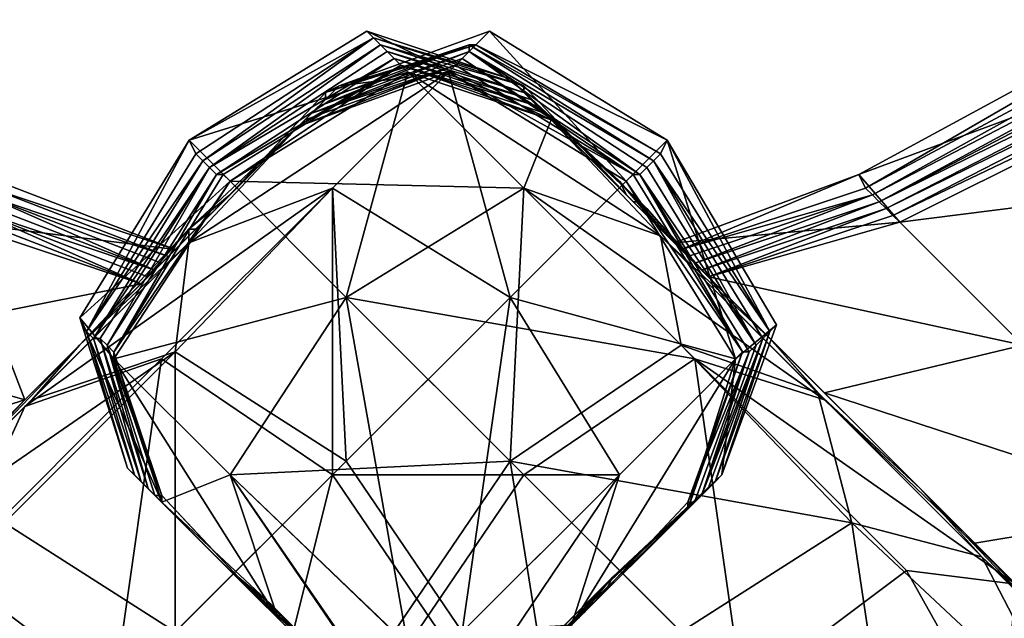
# Model space of a CAD drawing. Units: inches. Extents: x -72 to 216, y -51 to 54.
# Drawn here: x 133 to 134, y 53 to 53 of the extents above; entities that cross this region are included whole.
import ezdxf

# ---------------------------------------------------------------- set-up
doc = ezdxf.new("R2010")
doc.units = ezdxf.units.IN
doc.header["$MEASUREMENT"] = 0
doc.layers.add('CET color Grey50', color=9, linetype='Continuous', true_color=0x808080)
doc.layers.add('CET Default', color=7, linetype='Continuous')

# ---------------------------------------------------------------- blocks, each defined once
blk = doc.blocks.new('*C13')
at = {"layer": 'CET color Grey50', "linetype": 'Continuous'}
mesh = blk.add_polyface(dxfattribs=at)
corners = [(0.24806, 45.78735, 5.97517), (0.55515, 45.90153, 3.58541), (0.27168, 45.7598, 3.58541), (-0.07871, 45.52751, 5.97517), (-0.05903, 45.50389, 3.58147), (-0.09446, 45.39759, 3.58541), (-0.11808, 45.42121, 5.97517), (0.22838, 45.66137, 21.7586), (0.31499, 45.57476, 22.73891), (0.4331, 45.59445, 22.73498), (0.34255, 45.68893, 21.75466), (0.27168, 45.7598, 20.13655), (0.16145, 45.7283, 20.13655), (0.26775, 45.76373, 18.23105), (0.16145, 45.7283, 18.23105), (0.16145, 45.7283, 3.58147), (0.14176, 45.74798, 5.97517), (0.34255, 45.68893, 1.9673), (0.22838, 45.66137, 1.96336), (0.4331, 45.59445, 0.98305), (0.31499, 45.57476, 0.97518), (0.25594, 45.77554, 11.68775), (0.53153, 45.92909, 9.27044), (0.252, 45.77948, 9.27044), (-0.07477, 45.51964, 9.27044), (-0.11021, 45.4094, 11.68775), (-0.07084, 45.5157, 11.68775), (0.1457, 45.74405, 9.27044), (0.14964, 45.74012, 11.68775), (0.52365, 45.93696, 5.97517), (-0.11414, 45.41728, 9.27044), (0.25987, 45.77161, 13.80192), (0.26381, 45.76767, 16.18774), (0.54727, 45.91334, 16.18774), (0.15751, 45.73224, 16.19168), (0.15357, 45.73617, 13.80586), (0.53546, 45.92121, 11.68775), (-0.10627, 45.4094, 13.80192), (-0.0669, 45.5157, 13.80586)]
mesh.append_faces([[corners[k] for k in face] for face in [(0, 1, 2, 0), (3, 4, 5, 3), (3, 5, 6, 3), (7, 8, 9, 7), (7, 9, 10, 7), (10, 11, 12, 10), (10, 12, 7, 10), (13, 14, 12, 13), (13, 12, 11, 13), (2, 15, 16, 2), (2, 16, 0, 2), (15, 2, 17, 15), (15, 17, 18, 15), (18, 17, 19, 18), (18, 19, 20, 18), (21, 22, 23, 21), (24, 25, 26, 24), (21, 23, 27, 21), (21, 27, 28, 21), (23, 29, 0, 23), (24, 3, 6, 24), (24, 6, 30, 24), (0, 16, 27, 0), (0, 27, 23, 0), (31, 32, 33, 31), (34, 32, 31, 34), (34, 31, 35, 34), (31, 36, 21, 31), (26, 37, 38, 26), (35, 31, 21, 35), (35, 21, 28, 35), (32, 34, 14, 32), (32, 14, 13, 32)]])
mesh = blk.add_polyface(dxfattribs=at)
corners = [(0.24806, 45.78735, 5.97517), (0.52365, 45.93696, 5.97517), (0.55515, 45.90153, 3.58541), (0.55515, 45.90153, 20.13655), (0.55121, 45.9094, 18.23105), (0.26775, 45.76373, 18.23105), (0.27168, 45.7598, 20.13655), (0.4331, 45.59445, 22.73498), (0.51578, 45.51176, 23.20742), (0.84648, 45.59838, 23.20348), (0.75594, 45.68893, 22.73104), (0.52759, 45.41334, 23.39246), (0.34255, 45.68893, 21.75466), (0.6457, 45.80704, 21.75466), (0.4331, 45.59445, 0.98305), (0.34255, 45.68893, 1.9673), (0.6457, 45.80704, 1.9673), (0.75987, 45.68893, 0.98305), (0.27168, 45.7598, 3.58541), (0.38586, 45.28342, 23.44364), (0.37798, 45.28736, 23.42789), (0.252, 45.14169, 23.39246), (0.57483, 45.39365, 23.44364), (0.40161, 45.48814, 0.48305), (0.31499, 45.57476, 0.97518), (0.51971, 45.50389, 0.49486), (0.50397, 45.38972, 0.27045), (0.62208, 45.4094, 0.28227), (0.63389, 45.27161, 0.11691), (0.37405, 45.29523, 23.42789), (0.4331, 45.39759, 23.37277), (0.39767, 45.48814, 23.21135), (0.31499, 45.57476, 22.73891), (0.25594, 45.77554, 11.68775), (0.53546, 45.92121, 11.68775), (0.53153, 45.92909, 9.27044), (0.252, 45.77948, 9.27044), (0.25987, 45.77161, 13.80192), (0.54727, 45.91334, 16.18774), (0.5394, 45.91728, 13.80192), (0.26381, 45.76767, 16.18774)]
mesh.append_faces([[corners[k] for k in face] for face in [(0, 1, 2, 0), (3, 4, 5, 3), (3, 5, 6, 3), (7, 8, 9, 7), (7, 9, 10, 7), (11, 9, 8, 11), (3, 6, 12, 3), (3, 12, 13, 3), (13, 12, 7, 13), (14, 15, 16, 14), (14, 16, 17, 14), (18, 2, 16, 18), (18, 16, 15, 18), (19, 20, 21, 19), (19, 22, 11, 19), (19, 11, 20, 19), (23, 24, 14, 23), (23, 14, 25, 23), (26, 23, 25, 26), (26, 25, 27, 26), (28, 26, 27, 28), (29, 20, 11, 29), (29, 11, 30, 29), (11, 8, 31, 11), (11, 31, 30, 11), (31, 8, 7, 31), (31, 7, 32, 31), (33, 34, 35, 33), (36, 35, 1, 36), (37, 38, 39, 37), (37, 39, 34, 37), (4, 38, 40, 4), (4, 40, 5, 4)]])
mesh = blk.add_polyface(dxfattribs=at)
corners = [(35.73224, 45.76374, 18.23105), (35.44484, 45.90153, 20.13655), (35.72831, 45.7598, 20.13655), (35.68106, 45.57083, 0.97518), (35.56295, 45.59445, 0.98305), (35.65744, 45.68893, 1.9673), (35.76767, 45.65744, 1.96336), (35.72831, 45.7598, 3.58541), (35.8346, 45.72437, 3.58541), (35.75193, 45.78342, 5.97517), (35.85429, 45.74405, 5.97517), (35.8346, 45.72437, 20.13655), (35.8346, 45.72437, 18.23105), (35.65744, 45.68893, 21.75466), (35.76767, 45.65744, 21.7586), (35.56689, 45.59445, 22.73498), (35.685, 45.57083, 22.73891), (36.05507, 45.49996, 20.13655), (36.09838, 45.3976, 18.23105), (36.05901, 45.50389, 18.23105), (36.05507, 45.49996, 3.58541), (36.07476, 45.52358, 5.97517), (36.11807, 45.42122, 5.97517), (35.85035, 45.74012, 9.27044), (35.74799, 45.77949, 9.27044), (35.74405, 45.77555, 11.68775), (35.84641, 45.73618, 11.68775), (36.07082, 45.51571, 9.27044), (36.06689, 45.51177, 11.68775), (36.11019, 45.40941, 11.68775), (36.11413, 45.41334, 9.27044), (35.73618, 45.76768, 16.18774), (35.83854, 45.7283, 16.19168), (35.84248, 45.73224, 13.80586), (35.74012, 45.77161, 13.80192), (36.10626, 45.40547, 13.80192), (36.06295, 45.51177, 13.80586), (36.05901, 45.50784, 16.19168), (35.46452, 45.92122, 11.68775), (35.44878, 45.90941, 18.23105)]
mesh.append_faces([[corners[k] for k in face] for face in [(0, 1, 2, 0), (3, 4, 5, 3), (3, 5, 6, 3), (7, 8, 6, 7), (7, 6, 5, 7), (7, 9, 10, 7), (7, 10, 8, 7), (0, 2, 11, 0), (0, 11, 12, 0), (11, 2, 13, 11), (11, 13, 14, 11), (14, 13, 15, 14), (14, 15, 16, 14), (17, 18, 19, 17), (20, 21, 22, 20), (23, 24, 25, 23), (23, 25, 26, 23), (27, 28, 29, 27), (27, 29, 30, 27), (24, 23, 10, 24), (24, 10, 9, 24), (30, 21, 27, 30), (31, 32, 33, 31), (31, 33, 34, 31), (35, 36, 37, 35), (34, 25, 38, 34), (33, 26, 25, 33), (33, 25, 34, 33), (28, 36, 35, 28), (28, 35, 29, 28), (31, 39, 0, 31), (12, 32, 31, 12), (12, 31, 0, 12)]])
mesh = blk.add_polyface(dxfattribs=at)
corners = [(-0.11414, 45.78342, 3.56572), (-0.18107, 45.68106, 3.56966), (-0.20076, 45.70468, 5.97517), (-0.13776, 45.80704, 5.97517), (-0.18107, 45.68499, 18.24286), (-0.18107, 45.68106, 20.1523), (-0.11414, 45.78342, 20.1523), (-0.11808, 45.78735, 18.24286), (-0.01572, 45.85035, 18.24286), (-0.01178, 45.84641, 20.1523), (-0.0354, 45.87003, 5.97517), (-0.01178, 45.84641, 3.56966), (-0.04721, 45.71649, 21.79797), (0.15357, 45.68106, 22.79009), (0.05515, 45.77948, 21.79403), (0.05515, 45.77948, 1.92793), (-0.04721, 45.71649, 1.92399), (0.04728, 45.62201, 0.90431), (0.04728, 45.84247, 5.97517), (0.0709, 45.81885, 3.5736), (0.0709, 45.81885, 20.14837), (-0.19682, 45.69681, 9.27044), (-0.19288, 45.69287, 11.69563), (-0.12989, 45.79523, 11.69563), (-0.13383, 45.79917, 9.27437), (-0.03147, 45.86609, 9.27044), (-0.02753, 45.86216, 11.69563), (0.05515, 45.8346, 11.69169), (0.05515, 45.83854, 9.27044), (-0.12595, 45.79129, 13.81373), (-0.18895, 45.69287, 13.81373), (-0.18501, 45.68893, 16.19956), (-0.12202, 45.78735, 16.19956), (-0.01966, 45.85429, 16.19956), (-0.02359, 45.85822, 13.81373), (0.05909, 45.83066, 13.8098), (0.06302, 45.82673, 16.19562)]
mesh.append_faces([[corners[k] for k in face] for face in [(0, 1, 2, 0), (0, 2, 3, 0), (4, 5, 6, 4), (4, 6, 7, 4), (8, 7, 6, 8), (8, 6, 9, 8), (3, 10, 11, 3), (3, 11, 0, 3), (12, 6, 5, 12), (12, 13, 14, 12), (9, 6, 12, 9), (9, 12, 14, 9), (15, 16, 0, 15), (15, 0, 11, 15), (17, 16, 15, 17), (1, 0, 16, 1), (10, 18, 19, 10), (10, 19, 11, 10), (20, 8, 9, 20), (21, 22, 23, 21), (21, 23, 24, 21), (25, 24, 23, 25), (25, 23, 26, 25), (26, 27, 28, 26), (26, 28, 25, 26), (3, 2, 21, 3), (3, 21, 24, 3), (25, 10, 3, 25), (25, 3, 24, 25), (25, 28, 18, 25), (25, 18, 10, 25), (29, 30, 31, 29), (29, 31, 32, 29), (33, 34, 29, 33), (33, 29, 32, 33), (35, 34, 33, 35), (22, 30, 29, 22), (22, 29, 23, 22), (26, 23, 29, 26), (26, 29, 34, 26), (27, 26, 34, 27), (32, 31, 4, 32), (32, 4, 7, 32), (32, 7, 8, 32), (32, 8, 33, 32), (36, 33, 8, 36)]])
mesh = blk.add_polyface(dxfattribs=at)
corners = [(36.11413, 45.78342, 3.56572), (36.01177, 45.84641, 3.56966), (36.03539, 45.87004, 5.97517), (36.13775, 45.80704, 5.97517), (36.11807, 45.78736, 18.24286), (36.0157, 45.85035, 18.24286), (36.01177, 45.84641, 20.1523), (36.11413, 45.78342, 20.1523), (36.17712, 45.68107, 20.1523), (36.18106, 45.685, 18.24286), (36.17712, 45.68107, 3.56966), (36.20074, 45.70075, 5.97517), (36.0472, 45.71649, 21.79797), (35.94484, 45.77949, 21.79403), (36.0472, 45.71649, 1.92399), (35.94484, 45.77949, 1.92793), (35.95271, 45.62201, 0.90431), (35.92909, 45.81886, 18.23892), (35.92516, 45.81492, 20.14443), (35.92516, 45.81492, 3.5736), (35.94878, 45.83854, 5.97517), (36.13381, 45.79917, 9.27437), (36.02752, 45.86216, 9.27044), (36.02358, 45.86216, 11.69563), (36.12988, 45.79523, 11.69563), (36.19287, 45.69287, 11.69563), (36.19681, 45.69681, 9.27044), (35.9409, 45.8346, 9.27044), (36.12201, 45.78736, 16.19956), (36.12594, 45.7913, 13.81373), (36.02358, 45.85823, 13.81373), (36.01964, 45.85429, 16.19956), (36.185, 45.685, 16.19956), (36.18893, 45.68893, 13.81373), (35.93696, 45.82673, 13.8098), (35.93303, 45.82279, 16.19562), (35.9409, 45.83067, 11.69169)]
mesh.append_faces([[corners[k] for k in face] for face in [(0, 1, 2, 0), (0, 2, 3, 0), (4, 5, 6, 4), (4, 6, 7, 4), (7, 8, 9, 7), (7, 9, 4, 7), (10, 0, 3, 10), (10, 3, 11, 10), (12, 7, 6, 12), (12, 6, 13, 12), (12, 8, 7, 12), (14, 0, 10, 14), (15, 14, 16, 15), (1, 0, 14, 1), (1, 14, 15, 1), (5, 17, 18, 5), (5, 18, 6, 5), (1, 19, 20, 1), (1, 20, 2, 1), (21, 22, 23, 21), (21, 23, 24, 21), (24, 25, 26, 24), (24, 26, 21, 24), (27, 23, 22, 27), (22, 21, 3, 22), (22, 3, 2, 22), (3, 21, 26, 3), (3, 26, 11, 3), (22, 2, 20, 22), (22, 20, 27, 22), (28, 29, 30, 28), (28, 30, 31, 28), (28, 32, 33, 28), (28, 33, 29, 28), (30, 34, 35, 30), (30, 35, 31, 30), (30, 29, 24, 30), (30, 24, 23, 30), (33, 25, 24, 33), (33, 24, 29, 33), (23, 36, 34, 23), (23, 34, 30, 23), (4, 28, 31, 4), (4, 31, 5, 4), (28, 4, 9, 28), (28, 9, 32, 28), (35, 5, 31, 35)]])
mesh = blk.add_polyface(dxfattribs=at)
corners = [(0.19688, 45.69287, 21.76647), (0.16145, 45.7283, 20.13655), (0.12995, 45.7598, 20.14049), (0.12995, 45.7598, 3.58147), (0.11027, 45.78342, 5.97517), (0.14176, 45.74798, 5.97517), (0.16145, 45.7283, 3.58147), (0.12601, 45.76373, 18.23499), (0.16145, 45.7283, 18.23105), (0.19688, 45.69287, 1.95549), (0.0709, 45.81885, 20.14837), (0.13389, 45.75192, 21.77828), (-0.01178, 45.84641, 20.1523), (0.05515, 45.77948, 21.79403), (0.22838, 45.65743, 22.77041), (0.15357, 45.68106, 22.79009), (0.04728, 45.84247, 5.97517), (0.0709, 45.81885, 3.5736), (0.06696, 45.82279, 18.23892), (-0.01572, 45.85035, 18.24286), (0.13389, 45.75192, 1.93974), (0.22444, 45.66137, 0.93581), (0.1457, 45.68893, 0.91219), (0.05515, 45.77948, 1.92793), (-0.01178, 45.84641, 3.56966), (0.1142, 45.77554, 9.27044), (0.11814, 45.77161, 11.69169), (0.14964, 45.74012, 11.68775), (0.1457, 45.74405, 9.27044), (0.05515, 45.8346, 11.69169), (0.05515, 45.83854, 9.27044), (0.15357, 45.73617, 13.80586), (0.12208, 45.77161, 13.80586), (0.12601, 45.76767, 16.19168), (0.15751, 45.73224, 16.19168), (0.05909, 45.83066, 13.8098), (-0.01966, 45.85429, 16.19956), (0.06302, 45.82673, 16.19562), (-0.02359, 45.85822, 13.81373)]
mesh.append_faces([[corners[k] for k in face] for face in [(0, 1, 2, 0), (3, 4, 5, 3), (3, 5, 6, 3), (7, 2, 1, 7), (7, 1, 8, 7), (6, 9, 3, 6), (10, 11, 0, 10), (10, 0, 2, 10), (12, 13, 11, 12), (12, 11, 10, 12), (14, 11, 13, 14), (14, 13, 15, 14), (16, 4, 3, 16), (16, 3, 17, 16), (10, 18, 19, 10), (18, 10, 2, 18), (18, 2, 7, 18), (20, 21, 22, 20), (20, 22, 23, 20), (23, 24, 17, 23), (23, 17, 20, 23), (9, 20, 17, 9), (9, 17, 3, 9), (25, 26, 27, 25), (25, 27, 28, 25), (29, 26, 25, 29), (29, 25, 30, 29), (28, 5, 4, 28), (28, 4, 25, 28), (25, 4, 16, 25), (25, 16, 30, 25), (31, 32, 33, 31), (31, 33, 34, 31), (35, 36, 37, 35), (37, 33, 32, 37), (37, 32, 35, 37), (26, 32, 31, 26), (26, 31, 27, 26), (29, 38, 35, 29), (29, 35, 32, 29), (29, 32, 26, 29), (33, 7, 8, 33), (33, 8, 34, 33), (37, 19, 18, 37), (37, 18, 7, 37), (37, 7, 33, 37)]])
mesh = blk.add_polyface(dxfattribs=at)
corners = [(35.94484, 45.77949, 21.79403), (35.84641, 45.68107, 22.79009), (35.94484, 45.61413, 22.79403), (36.0472, 45.71649, 21.79797), (35.94484, 45.77949, 1.92793), (35.95271, 45.62201, 0.90431), (35.85429, 45.685, 0.91219), (35.79917, 45.68893, 1.95549), (35.8346, 45.72437, 3.58541), (35.86216, 45.75586, 3.58147), (35.8346, 45.72437, 20.13655), (35.86216, 45.75586, 20.14049), (35.8661, 45.75586, 18.23499), (35.8346, 45.72437, 18.23105), (35.85429, 45.74405, 5.97517), (35.88578, 45.77555, 5.97517), (35.79917, 45.68893, 21.76647), (35.92516, 45.81492, 3.5736), (35.86216, 45.74799, 1.94368), (36.01177, 45.84641, 3.56966), (35.77161, 45.65744, 0.93581), (35.92516, 45.81492, 20.14443), (35.92909, 45.81886, 18.23892), (35.94878, 45.83854, 5.97517), (35.76767, 45.65351, 22.77041), (35.86216, 45.74799, 21.77828), (36.01177, 45.84641, 20.1523), (35.84641, 45.73618, 11.68775), (35.87791, 45.76768, 11.69169), (35.88185, 45.77161, 9.27044), (35.85035, 45.74012, 9.27044), (35.9409, 45.83067, 11.69169), (35.9409, 45.8346, 9.27044), (36.02358, 45.86216, 11.69563), (35.84248, 45.73224, 13.80586), (35.83854, 45.7283, 16.19168), (35.87004, 45.7598, 16.19168), (35.87397, 45.76374, 13.80586), (35.93303, 45.82279, 16.19562), (35.93696, 45.82673, 13.8098), (36.0157, 45.85035, 18.24286)]
mesh.append_faces([[corners[k] for k in face] for face in [(0, 1, 2, 0), (0, 2, 3, 0), (4, 5, 6, 4), (7, 8, 9, 7), (10, 11, 12, 10), (10, 12, 13, 10), (8, 14, 15, 8), (8, 15, 9, 8), (16, 11, 10, 16), (9, 17, 18, 9), (9, 18, 7, 9), (19, 4, 18, 19), (19, 18, 17, 19), (6, 20, 18, 6), (6, 18, 4, 6), (12, 11, 21, 12), (12, 21, 22, 12), (17, 9, 15, 17), (17, 15, 23, 17), (24, 0, 25, 24), (25, 0, 26, 25), (25, 26, 21, 25), (21, 11, 16, 21), (21, 16, 25, 21), (27, 28, 29, 27), (27, 29, 30, 27), (31, 32, 29, 31), (31, 29, 28, 31), (32, 31, 33, 32), (15, 14, 30, 15), (15, 30, 29, 15), (32, 23, 15, 32), (32, 15, 29, 32), (34, 35, 36, 34), (34, 36, 37, 34), (38, 39, 37, 38), (38, 37, 36, 38), (37, 28, 27, 37), (37, 27, 34, 37), (28, 37, 39, 28), (28, 39, 31, 28), (36, 35, 13, 36), (36, 13, 12, 36), (12, 22, 38, 12), (12, 38, 36, 12), (38, 22, 40, 38)]])
mesh = blk.add_polyface(dxfattribs=at)
corners = [(-0.01178, 45.5157, 22.79009), (0.11027, 45.39365, 23.2586), (0.18113, 45.48814, 23.26253), (0.05515, 45.61413, 22.79403), (0.20869, 45.33854, 23.36883), (0.15357, 45.68106, 22.79009), (0.04728, 45.62201, 0.90431), (0.1457, 45.68893, 0.91219), (0.24413, 45.58657, 0.38463), (0.1457, 45.52358, 0.37282), (0.07877, 45.42515, 0.38463), (0.27168, 45.40153, 0.1366), (0.20082, 45.30704, 0.15234), (-0.01966, 45.52358, 0.91219), (-0.04721, 45.71649, 21.79797), (-0.11414, 45.61413, 21.79403), (0.05515, 45.77948, 1.92793), (-0.11414, 45.61413, 1.92793), (-0.04721, 45.71649, 1.92399), (0.00791, 45.4409, 1.96336), (-0.05903, 45.50389, 3.58147), (-0.09052, 45.53932, 3.58147), (-0.02753, 45.47239, 1.95549), (0.06302, 45.38578, 0.96337), (0.09452, 45.35428, 0.97518), (-0.05903, 45.50389, 20.13655), (-0.09052, 45.53932, 20.14049), (-0.09446, 45.53932, 18.23499), (-0.06296, 45.50783, 18.23105), (0.00791, 45.4409, 21.7586), (0.09452, 45.35428, 22.73891), (0.06302, 45.38578, 22.75072), (-0.02753, 45.47239, 21.76647), (0.09846, 45.35035, 0.424), (0.00397, 45.4409, 0.93581), (-0.08658, 45.53145, 1.93974), (-0.08658, 45.53145, 21.77828), (0.00791, 45.43696, 22.77041), (-0.15351, 45.59838, 20.14837), (0.11814, 45.33067, 23.23891), (0.15751, 45.29129, 23.21923), (-0.06296, 45.51176, 16.19168), (-0.10233, 45.5472, 13.80586), (-0.0669, 45.5157, 13.80586)]
mesh.append_faces([[corners[k] for k in face] for face in [(0, 1, 2, 0), (0, 2, 3, 0), (2, 1, 4, 2), (5, 3, 2, 5), (6, 7, 8, 6), (6, 8, 9, 6), (10, 9, 11, 10), (10, 11, 12, 10), (10, 13, 6, 10), (10, 6, 9, 10), (14, 15, 0, 14), (14, 0, 3, 14), (14, 3, 5, 14), (6, 16, 7, 6), (17, 18, 6, 17), (17, 6, 13, 17), (19, 20, 21, 19), (19, 21, 22, 19), (23, 24, 19, 23), (23, 19, 22, 23), (25, 26, 27, 25), (25, 27, 28, 25), (29, 30, 31, 29), (29, 31, 32, 29), (29, 32, 26, 29), (29, 26, 25, 29), (33, 23, 34, 33), (34, 13, 10, 34), (34, 10, 33, 34), (35, 22, 21, 35), (34, 35, 17, 34), (34, 17, 13, 34), (34, 23, 22, 34), (34, 22, 35, 34), (36, 32, 31, 36), (36, 31, 37, 36), (15, 37, 0, 15), (32, 36, 38, 32), (32, 38, 26, 32), (4, 1, 39, 4), (39, 1, 0, 39), (39, 0, 37, 39), (37, 31, 40, 37), (37, 40, 39, 37), (41, 42, 43, 41), (41, 28, 27, 41)]])
mesh = blk.add_polyface(dxfattribs=at)
corners = [(35.84641, 45.68107, 22.79009), (35.81886, 45.48815, 23.26253), (35.94484, 45.61413, 22.79403), (35.7913, 45.33854, 23.36883), (35.88972, 45.39366, 23.2586), (36.01177, 45.51571, 22.79009), (36.01964, 45.52358, 0.91219), (35.92122, 45.42516, 0.38856), (35.85429, 45.52358, 0.37282), (35.95271, 45.62201, 0.90431), (35.85429, 45.685, 0.91219), (35.75586, 45.58657, 0.38463), (36.11019, 45.61413, 21.79403), (36.0472, 45.71649, 21.79797), (36.0472, 45.71649, 1.92399), (36.11019, 45.61413, 1.92793), (35.93303, 45.38185, 0.96337), (35.90153, 45.35035, 0.97518), (35.81492, 45.26374, 0.48699), (35.93303, 45.37791, 22.74679), (35.81886, 45.26768, 23.20742), (35.90547, 45.35035, 22.73891), (36.01964, 45.46846, 21.76647), (35.98815, 45.43697, 21.7586), (36.05507, 45.49996, 20.13655), (36.08657, 45.53145, 20.14049), (36.05507, 45.49996, 3.58541), (36.08657, 45.53145, 3.58147), (36.10626, 45.55508, 5.97517), (36.07476, 45.52358, 5.97517), (36.09051, 45.5354, 18.23499), (36.05901, 45.50389, 18.23105), (36.01964, 45.46846, 1.95549), (35.98815, 45.43697, 1.96336), (35.8976, 45.34642, 0.424), (35.79917, 45.30311, 0.15234), (35.99208, 45.43697, 0.93974), (35.84248, 45.2913, 0.4673), (35.76767, 45.65351, 22.77041), (35.94484, 45.77949, 21.79403), (35.87791, 45.32673, 23.23891), (35.98815, 45.43303, 22.77041), (36.08263, 45.52752, 21.77828), (36.08263, 45.52752, 1.94368), (36.05901, 45.50784, 16.19168), (36.09051, 45.53933, 16.19168)]
mesh.append_faces([[corners[k] for k in face] for face in [(0, 1, 2, 0), (1, 3, 4, 1), (4, 5, 2, 4), (4, 2, 1, 4), (6, 7, 8, 6), (6, 8, 9, 6), (10, 9, 8, 10), (10, 8, 11, 10), (2, 5, 12, 2), (2, 12, 13, 2), (14, 15, 6, 14), (14, 6, 9, 14), (16, 17, 18, 16), (19, 20, 21, 19), (22, 23, 24, 22), (22, 24, 25, 22), (19, 21, 23, 19), (19, 23, 22, 19), (26, 27, 28, 26), (26, 28, 29, 26), (30, 24, 31, 30), (17, 16, 32, 17), (17, 32, 33, 17), (33, 32, 27, 33), (33, 27, 26, 33), (34, 35, 7, 34), (6, 36, 34, 6), (6, 34, 7, 6), (34, 36, 16, 34), (34, 16, 37, 34), (38, 0, 39, 38), (40, 19, 41, 40), (40, 41, 5, 40), (40, 5, 4, 40), (40, 4, 3, 40), (42, 22, 25, 42), (12, 5, 41, 12), (12, 41, 42, 12), (42, 41, 19, 42), (42, 19, 22, 42), (43, 32, 16, 43), (43, 16, 36, 43), (43, 36, 6, 43), (43, 6, 15, 43), (44, 45, 30, 44), (44, 30, 31, 44)]])
mesh = blk.add_polyface(dxfattribs=at)
corners = [(0.27168, 45.40153, 0.1366), (0.37011, 45.46846, 0.15234), (0.53546, 45.31491, 0.01849), (0.26381, 45.40547, 23.60112), (0.65357, 45.46846, 23.78616), (0.50003, 45.55507, 23.60112), (0.37011, 45.29917, 23.47119), (0.18113, 45.48814, 23.26253), (0.20869, 45.33854, 23.36883), (0.28743, 45.37791, 23.41214), (0.33074, 45.46058, 23.36883), (0.27562, 45.55901, 23.2586), (0.15357, 45.68106, 22.79009), (0.1457, 45.52358, 0.37282), (0.24413, 45.58657, 0.38463), (0.48034, 45.41334, 0.2429), (0.37011, 45.5157, 0.46337), (0.40161, 45.48814, 0.48305), (0.2835, 45.60625, 0.95943), (0.31499, 45.57476, 0.97518), (0.31499, 45.57476, 22.73891), (0.2835, 45.60625, 22.75072), (0.37798, 45.51176, 23.21923), (0.39767, 45.48814, 23.21135), (0.42129, 45.41334, 23.38064), (0.4331, 45.39759, 23.37277), (0.19688, 45.69287, 21.76647), (0.22838, 45.66137, 21.7586), (0.16145, 45.7283, 20.13655), (0.19688, 45.69287, 1.95549), (0.22838, 45.66137, 1.96336), (0.16145, 45.7283, 3.58147), (0.31893, 45.56688, 0.42006), (0.43704, 45.45665, 0.19565), (0.1457, 45.68893, 0.91219), (0.22444, 45.66137, 0.93581), (0.59058, 45.31491, 0.05392), (0.39373, 45.43696, 23.39639), (0.34255, 45.32673, 23.45151), (0.22838, 45.65743, 22.77041), (0.33861, 45.55114, 23.23891), (0.13389, 45.75192, 21.77828), (0.13389, 45.75192, 1.93974)]
mesh.append_faces([[corners[k] for k in face] for face in [(0, 1, 2, 0), (3, 4, 5, 3), (5, 6, 3, 5), (7, 8, 9, 7), (10, 11, 7, 10), (10, 7, 9, 10), (12, 7, 11, 12), (0, 13, 14, 0), (0, 14, 1, 0), (15, 16, 17, 15), (17, 16, 18, 17), (17, 18, 19, 17), (20, 21, 22, 20), (20, 22, 23, 20), (22, 24, 25, 22), (22, 25, 23, 22), (26, 27, 28, 26), (27, 26, 21, 27), (27, 21, 20, 27), (18, 29, 30, 18), (18, 30, 19, 18), (31, 30, 29, 31), (32, 16, 15, 32), (32, 15, 33, 32), (1, 14, 32, 1), (1, 32, 33, 1), (14, 34, 35, 14), (14, 35, 32, 14), (32, 35, 18, 32), (32, 18, 16, 32), (1, 33, 36, 1), (24, 37, 38, 24), (10, 9, 38, 10), (10, 38, 37, 10), (21, 39, 40, 21), (21, 40, 22, 21), (40, 39, 12, 40), (40, 12, 11, 40), (40, 11, 10, 40), (40, 10, 37, 40), (24, 22, 40, 24), (24, 40, 37, 24), (39, 21, 26, 39), (39, 26, 41, 39), (35, 42, 29, 35), (35, 29, 18, 35)]])
mesh = blk.add_polyface(dxfattribs=at)
corners = [(35.72831, 45.40153, 0.1366), (35.46452, 45.31492, 0.01849), (35.62988, 45.46846, 0.15234), (35.49996, 45.56295, 23.59324), (35.60626, 45.29917, 23.78616), (35.73618, 45.40547, 23.60112), (35.84641, 45.68107, 22.79009), (35.72437, 45.55901, 23.2586), (35.81886, 45.48815, 23.26253), (35.66925, 45.45665, 23.36883), (35.70862, 45.37791, 23.41214), (35.7913, 45.33854, 23.36883), (35.85429, 45.52358, 0.37282), (35.92122, 45.42516, 0.38856), (35.75586, 45.58657, 0.38463), (35.622, 45.51177, 0.4673), (35.59445, 45.48421, 0.48699), (35.68106, 45.57083, 0.97518), (35.71255, 45.59838, 0.96337), (35.49602, 45.38579, 0.27439), (35.51571, 45.40941, 0.24683), (35.79917, 45.68893, 1.95549), (35.76767, 45.65744, 1.96336), (35.8346, 45.72437, 3.58541), (35.76767, 45.65744, 21.7586), (35.685, 45.57083, 22.73891), (35.71255, 45.59838, 22.74679), (35.79917, 45.68893, 21.76647), (35.8346, 45.72437, 20.13655), (35.622, 45.50784, 23.21923), (35.59838, 45.48815, 23.20742), (35.56689, 45.3976, 23.37277), (35.5787, 45.40941, 23.38064), (35.56295, 45.45271, 0.19959), (35.77161, 45.65744, 0.93581), (35.67712, 45.56295, 0.424), (35.85429, 45.685, 0.91219), (35.86216, 45.74799, 1.94368), (35.86216, 45.74799, 21.77828), (35.76767, 45.65351, 22.77041), (35.60232, 45.43697, 23.39639), (35.66137, 45.5472, 23.23891), (35.65744, 45.32673, 23.44757)]
mesh.append_faces([[corners[k] for k in face] for face in [(0, 1, 2, 0), (3, 4, 5, 3), (6, 7, 8, 6), (8, 7, 9, 8), (8, 9, 10, 8), (8, 10, 11, 8), (0, 12, 13, 0), (12, 0, 2, 12), (12, 2, 14, 12), (15, 16, 17, 15), (15, 17, 18, 15), (19, 16, 15, 19), (19, 15, 20, 19), (21, 22, 23, 21), (17, 22, 21, 17), (17, 21, 18, 17), (24, 25, 26, 24), (24, 26, 27, 24), (27, 28, 24, 27), (29, 30, 31, 29), (29, 31, 32, 29), (29, 26, 25, 29), (29, 25, 30, 29), (33, 2, 1, 33), (34, 35, 15, 34), (34, 15, 18, 34), (36, 14, 35, 36), (36, 35, 34, 36), (35, 14, 2, 35), (35, 2, 33, 35), (33, 20, 15, 33), (33, 15, 35, 33), (34, 18, 21, 34), (34, 21, 37, 34), (38, 27, 26, 38), (38, 26, 39, 38), (29, 32, 40, 29), (29, 40, 41, 29), (40, 9, 7, 40), (40, 7, 41, 40), (7, 6, 39, 7), (7, 39, 41, 7), (29, 41, 39, 29), (29, 39, 26, 29), (40, 42, 10, 40), (40, 10, 9, 40)]])
mesh = blk.add_polyface(dxfattribs=at)
corners = [(-0.04721, 45.71649, 21.79797), (-0.18107, 45.68106, 20.1523), (-0.11414, 45.61413, 21.79403), (-0.18107, 45.68106, 3.56966), (-0.04721, 45.71649, 1.92399), (-0.11414, 45.61413, 1.92793), (-0.09052, 45.53932, 3.58147), (-0.05903, 45.50389, 3.58147), (-0.07871, 45.52751, 5.97517), (-0.11414, 45.55901, 5.97517), (-0.08658, 45.53145, 1.93974), (-0.15351, 45.59838, 3.5736), (-0.15351, 45.59838, 20.14837), (-0.15351, 45.60232, 18.23892), (-0.09446, 45.53932, 18.23499), (-0.09052, 45.53932, 20.14049), (-0.18107, 45.68499, 18.24286), (-0.20076, 45.70468, 5.97517), (-0.1732, 45.61806, 5.97517), (-0.08658, 45.53145, 21.77828), (0.00791, 45.43696, 22.77041), (-0.07477, 45.51964, 9.27044), (-0.07084, 45.5157, 11.68775), (-0.10627, 45.55114, 11.69169), (-0.11021, 45.55507, 9.27044), (-0.16532, 45.61019, 11.69169), (-0.16926, 45.61413, 9.27044), (-0.19288, 45.69287, 11.69563), (-0.19682, 45.69681, 9.27044), (-0.06296, 45.51176, 16.19168), (-0.09839, 45.54326, 16.19168), (-0.10233, 45.5472, 13.80586), (-0.15745, 45.60232, 16.19562), (-0.16139, 45.60625, 13.8098), (-0.18501, 45.68893, 16.19956), (-0.18895, 45.69287, 13.81373), (-0.0669, 45.5157, 13.80586)]
mesh.append_faces([[corners[k] for k in face] for face in [(0, 1, 2, 0), (3, 4, 5, 3), (6, 7, 8, 6), (6, 8, 9, 6), (10, 6, 11, 10), (3, 5, 10, 3), (3, 10, 11, 3), (12, 13, 14, 12), (12, 14, 15, 12), (12, 1, 16, 12), (12, 16, 13, 12), (17, 3, 11, 17), (17, 11, 18, 17), (9, 18, 11, 9), (9, 11, 6, 9), (2, 19, 20, 2), (12, 19, 2, 12), (12, 2, 1, 12), (21, 22, 23, 21), (21, 23, 24, 21), (24, 23, 25, 24), (24, 25, 26, 24), (27, 28, 26, 27), (27, 26, 25, 27), (9, 8, 21, 9), (9, 21, 24, 9), (26, 18, 9, 26), (26, 9, 24, 26), (28, 17, 18, 28), (28, 18, 26, 28), (29, 30, 31, 29), (31, 30, 32, 31), (31, 32, 33, 31), (33, 32, 34, 33), (33, 34, 35, 33), (23, 22, 36, 23), (23, 36, 31, 23), (25, 23, 31, 25), (25, 31, 33, 25), (35, 27, 25, 35), (35, 25, 33, 35), (29, 14, 30, 29), (13, 32, 30, 13), (13, 30, 14, 13), (13, 16, 34, 13), (13, 34, 32, 13)]])
mesh = blk.add_polyface(dxfattribs=at)
corners = [(36.0472, 45.71649, 21.79797), (36.11019, 45.61413, 21.79403), (36.17712, 45.68107, 20.1523), (36.0472, 45.71649, 1.92399), (36.17712, 45.68107, 3.56966), (36.11019, 45.61413, 1.92793), (36.09051, 45.5354, 18.23499), (36.08657, 45.53145, 20.14049), (36.05507, 45.49996, 20.13655), (36.08263, 45.52752, 21.77828), (36.14956, 45.59445, 20.14443), (36.16925, 45.61413, 5.97517), (36.10626, 45.55508, 5.97517), (36.08657, 45.53145, 3.58147), (36.14956, 45.59445, 3.5736), (36.20074, 45.70075, 5.97517), (36.14956, 45.59838, 18.23892), (36.18106, 45.685, 18.24286), (36.08263, 45.52752, 1.94368), (36.01964, 45.46846, 1.95549), (36.07082, 45.51571, 9.27044), (36.10232, 45.5472, 9.27044), (36.09838, 45.54326, 11.69169), (36.06689, 45.51177, 11.68775), (36.19287, 45.69287, 11.69563), (36.16137, 45.60625, 11.69169), (36.16531, 45.6102, 9.27044), (36.19681, 45.69681, 9.27044), (36.07476, 45.52358, 5.97517), (36.09051, 45.53933, 16.19168), (36.05901, 45.50784, 16.19168), (36.06295, 45.51177, 13.80586), (36.09445, 45.54326, 13.80586), (36.15744, 45.60232, 13.8098), (36.18893, 45.68893, 13.81373), (36.185, 45.685, 16.19956), (36.1535, 45.59838, 16.19562)]
mesh.append_faces([[corners[k] for k in face] for face in [(0, 1, 2, 0), (3, 4, 5, 3), (6, 7, 8, 6), (9, 7, 10, 9), (2, 1, 9, 2), (2, 9, 10, 2), (11, 12, 13, 11), (11, 13, 14, 11), (11, 14, 4, 11), (11, 4, 15, 11), (10, 16, 17, 10), (10, 17, 2, 10), (10, 7, 6, 10), (10, 6, 16, 10), (18, 5, 4, 18), (18, 4, 14, 18), (14, 13, 19, 14), (14, 19, 18, 14), (20, 21, 22, 20), (20, 22, 23, 20), (24, 25, 26, 24), (24, 26, 27, 24), (21, 26, 25, 21), (21, 25, 22, 21), (12, 21, 20, 12), (12, 20, 28, 12), (11, 15, 27, 11), (11, 27, 26, 11), (21, 12, 11, 21), (21, 11, 26, 21), (29, 30, 31, 29), (29, 31, 32, 29), (33, 34, 35, 33), (33, 35, 36, 33), (32, 33, 36, 32), (32, 36, 29, 32), (22, 32, 31, 22), (22, 31, 23, 22), (33, 25, 24, 33), (33, 24, 34, 33), (32, 22, 25, 32), (32, 25, 33, 32), (35, 17, 16, 35), (35, 16, 36, 35), (6, 29, 36, 6), (6, 36, 16, 6)]])
blk = doc.blocks.new('*C18')
at = {"layer": 'CET Default', "linetype": 'Continuous', "rotation": 359.9999999999996}
blk.add_blockref('*C13', (-62.65182, 7.56351, 0), dxfattribs=at)
blk = doc.blocks.new('*C6')
at = {"layer": 'CET Default', "linetype": 'Continuous', "rotation": 359.9999999999998}
blk.add_blockref('*C13', (-26.65182, 7.56351, 0), dxfattribs=at)

msp = doc.modelspace()

# ---------------------------------------------------------------- block references
at = {"layer": 'CET Default', "linetype": 'Continuous'}
for name in ['*C18', '*C6']:
    msp.add_blockref(name, (160.02699, 0), dxfattribs=at)

doc.saveas('drawing.dxf')
